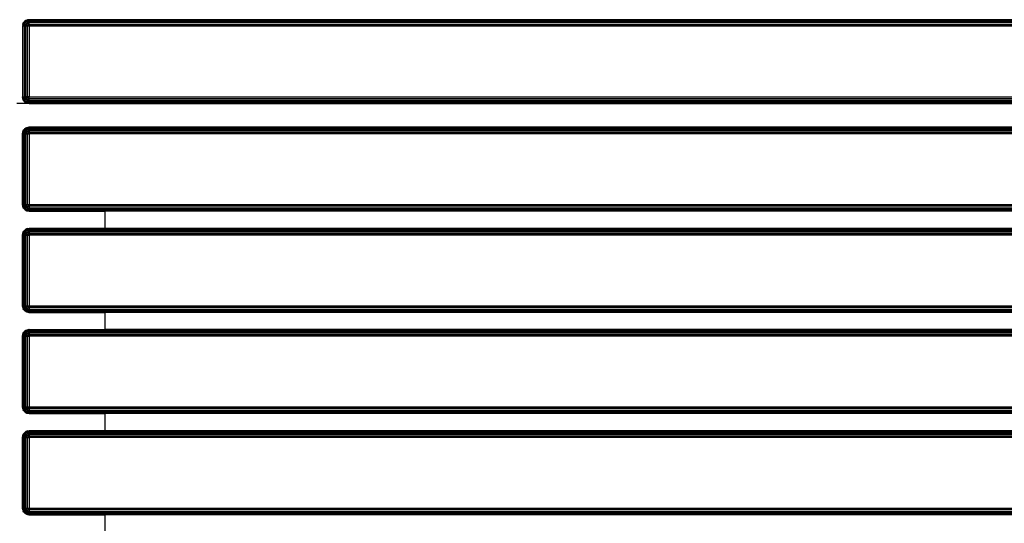
# Model space of a CAD drawing. Units: millimetres. Extents: x 3440 to 9380, y -3644 to 556.
# Drawn here: x 4413 to 4859, y -730 to -502 of the extents above; entities that cross this region are included whole.
import ezdxf

# ---------------------------------------------------------------- set-up
doc = ezdxf.new("R2010")
doc.units = ezdxf.units.MM

msp = doc.modelspace()

# ---------------------------------------------------------------- linework, layer by layer
for p, q in [((4414.5, -503.83), (4414.8, -503.1)), ((4414.84, -503.45), (4414.5, -503.83)), ((4414.84, -503.45), (4414.5, -504.6)), ((4414.8, -503.1), (4415.28, -502.48)), ((4414.8, -503.1), (4414.84, -503.45)), ((4414.8, -504.6), (4414.84, -503.45)), ((4414.8, -504.6), (4415.44, -503.45)), ((4415.44, -502.48), (4414.84, -503.45)), ((4415.28, -502.48), (4414.84, -503.45)), ((4414.84, -503.45), (4415.44, -503.45)), ((4415.9, -502), (4415.28, -502.48)), ((4415.44, -502.48), (4415.28, -502.48)), ((4415.28, -504.6), (4415.44, -503.45)), ((4415.44, -502.48), (4416.34, -501.83)), ((4415.44, -502.48), (4415.9, -502)), ((4415.9, -502.48), (4415.44, -502.48)), ((4415.44, -503.45), (4415.9, -502.48)), ((4415.44, -503.45), (4416.34, -503.45)), ((4415.71, -504.13), (4416.34, -503.45)), ((4415.9, -502.48), (4416.59, -501.83)), ((4416.34, -501.83), (4415.9, -502)), ((4416.59, -502.48), (4415.9, -502.48)), ((4415.9, -504.6), (4416.34, -503.45)), ((4417.4, -501.6), (4416.34, -501.83)), ((4416.34, -501.83), (4416.63, -501.71)), ((4416.34, -501.83), (4416.59, -501.83)), ((4416.34, -503.45), (4416.59, -502.48)), ((4417.4, -503.1), (4416.34, -503.45)), ((4416.63, -504.6), (4416.34, -503.45)), ((4416.34, -503.45), (4417.4, -503.83)), ((4416.59, -501.83), (4417.4, -501.6)), ((4416.96, -501.83), (4416.59, -501.83)), ((4416.59, -502.48), (4416.96, -501.83)), ((4416.59, -502.48), (4417.4, -502.48)), ((4417.03, -502.82), (4416.59, -502.48)), ((4417.4, -501.6), (4416.63, -501.71)), ((4417.4, -501.6), (4416.96, -501.83)), ((4416.96, -501.83), (4417.4, -501.71)), ((4416.96, -501.83), (4417.4, -502)), ((4417.17, -502.14), (4416.96, -501.83)), ((4417.4, -502.48), (4417.03, -502.82)), ((4417.4, -503.1), (4417.03, -502.82)), ((4417.17, -502.14), (4417.4, -502)), ((4417.4, -502.48), (4417.17, -502.14)), ((4417.4, -501.6), (5314.4, -501.6)), ((4417.4, -501.6), (4417.4, -501.71)), ((4417.4, -501.71), (5314.4, -501.6)), ((4417.4, -502), (4417.4, -501.71)), ((6211.4, -501.71), (4417.4, -501.71)), ((4417.4, -502), (4417.4, -502.48)), ((6211.4, -502), (4417.4, -502)), ((4417.4, -502.48), (4417.4, -503.1)), ((4417.4, -502.48), (6211.4, -502.48)), ((4417.4, -503.83), (4417.4, -503.1)), ((6211.4, -503.1), (4417.4, -503.1)), ((4414.5, -503.83), (4414.4, -504.6)), ((4414.4, -504.6), (4414.4, -536.6)), ((4414.4, -504.6), (4414.5, -504.6)), ((4414.5, -503.83), (4414.5, -504.6)), ((4414.8, -504.6), (4414.5, -504.6)), ((4414.5, -504.6), (4414.5, -536.6)), ((4414.8, -536.6), (4414.8, -504.6)), ((4415.28, -504.6), (4414.8, -504.6)), ((4415.28, -504.6), (4415.71, -504.13)), ((4415.9, -504.6), (4415.28, -504.6)), ((4415.28, -504.6), (4415.28, -536.6)), ((4415.9, -504.6), (4415.71, -504.13)), ((4415.9, -536.6), (4415.9, -504.6)), ((4416.63, -504.6), (4415.9, -504.6)), ((4417.4, -503.83), (4416.63, -504.6)), ((4417.4, -504.6), (4416.63, -504.6)), ((4416.63, -536.6), (4416.63, -504.6)), ((4417.4, -504.6), (4417.4, -503.83)), ((4417.4, -503.83), (6211.4, -503.83)), ((6211.4, -504.6), (4417.4, -504.6)), ((4417.4, -504.6), (4417.4, -536.6)), ((4414.5, -537.38), (4414.4, -536.6)), ((4414.4, -536.6), (4414.5, -536.6)), ((4414.5, -537.38), (4414.5, -536.6)), ((4414.8, -536.6), (4414.5, -536.6)), ((4414.5, -536.6), (4414.84, -537.75)), ((4414.8, -538.1), (4414.5, -537.38)), ((4414.84, -537.75), (4414.5, -537.38)), ((4414.8, -536.6), (4415.28, -536.6)), ((4415.09, -537.11), (4414.8, -536.6)), ((4414.84, -537.75), (4414.8, -536.6)), ((4414.8, -538.1), (4414.84, -537.75)), ((4414.8, -538.1), (4415.28, -538.72)), ((4415.15, -538.44), (4414.8, -538.1)), ((4415.09, -537.11), (4414.84, -537.75)), ((4415.44, -537.75), (4414.84, -537.75)), ((4414.84, -537.75), (4415.44, -538.72)), ((4414.84, -537.75), (4415.15, -538.44)), ((4415.28, -536.6), (4415.09, -537.11)), ((4415.15, -538.44), (4415.28, -538.72)), ((4415.44, -538.72), (4415.15, -538.44)), ((4415.44, -537.75), (4415.28, -536.6)), ((4415.9, -536.6), (4415.28, -536.6)), ((4415.9, -539.2), (4415.28, -538.72)), ((4415.28, -538.72), (4415.44, -538.72)), ((4415.28, -538.72), (4415.68, -538.97)), ((4415.44, -537.75), (4415.9, -536.6)), ((4415.9, -538.72), (4415.44, -537.75)), ((4416.34, -537.75), (4415.44, -537.75)), ((4415.9, -538.72), (4415.44, -538.72)), ((4415.44, -538.72), (4416.34, -539.37)), ((4415.68, -538.97), (4415.44, -538.72)), ((4415.9, -539.2), (4415.68, -538.97)), ((4415.68, -538.97), (4416.34, -539.37)), ((4416.34, -537.75), (4415.9, -536.6)), ((4416.63, -536.6), (4415.9, -536.6)), ((4416.59, -539.37), (4415.9, -538.72)), ((4416.59, -538.72), (4415.9, -538.72)), ((4416.34, -539.37), (4415.9, -539.2)), ((4416.34, -537.75), (4416.63, -536.6)), ((4416.34, -537.75), (4417.4, -537.38)), ((4416.59, -538.72), (4416.34, -537.75)), ((4417.4, -538.1), (4416.34, -537.75)), ((4416.34, -537.75), (4417.4, -538.72)), ((4416.96, -539.37), (4416.59, -538.72)), ((4417.4, -538.72), (4416.59, -538.72)), ((4417.17, -539.07), (4416.59, -538.72)), ((4417.4, -537.38), (4416.63, -536.6)), ((4417.4, -536.6), (4416.63, -536.6)), ((4417.17, -539.07), (4416.96, -539.37)), ((4416.96, -539.37), (4417.4, -539.2)), ((4417.4, -539.2), (4417.17, -539.07)), ((4417.4, -536.6), (6211.4, -536.6)), ((4417.4, -537.38), (4417.4, -536.6)), ((4417.4, -538.1), (4417.4, -537.38)), ((6211.4, -537.38), (4417.4, -537.38)), ((4417.4, -538.72), (4417.4, -538.1)), ((4417.4, -538.1), (6211.4, -538.1)), ((4417.4, -539.2), (4417.4, -538.72)), ((6211.4, -538.72), (4417.4, -538.72)), ((4417.4, -539.2), (4417.4, -539.5)), ((4417.4, -539.2), (6211.4, -539.2)), ((4417.4, -539.6), (4411.9, -539.6)), ((4416.63, -539.5), (4416.34, -539.37)), ((4416.59, -539.37), (4416.34, -539.37)), ((4416.34, -539.37), (4417.4, -539.6)), ((4416.59, -539.37), (4416.96, -539.37)), ((4417.4, -539.6), (4416.59, -539.37)), ((4417.4, -539.6), (4416.63, -539.5)), ((4416.96, -539.37), (4417.4, -539.6)), ((4416.96, -539.37), (4417.4, -539.5)), ((4417.4, -539.5), (4417.4, -539.6)), ((4417.4, -539.5), (6211.4, -539.5)), ((5314.4, -539.6), (4417.4, -539.5)), ((5314.4, -539.6), (4417.4, -539.6)), ((4414.4, -553.3), (4414.5, -552.53)), ((4414.5, -552.53), (4414.8, -551.8)), ((4414.84, -552.15), (4414.5, -553.3)), ((4414.84, -552.15), (4414.5, -552.53)), ((4414.5, -552.53), (4414.5, -553.3)), ((4414.8, -551.8), (4415.28, -551.18)), ((4415.44, -551.18), (4414.8, -551.8)), ((4414.84, -552.15), (4414.8, -551.8)), ((4414.84, -552.15), (4414.8, -553.3)), ((4415.44, -551.18), (4414.84, -552.15)), ((4414.84, -552.15), (4415.44, -552.15)), ((4415.44, -552.15), (4415.09, -552.79)), ((4415.9, -550.7), (4415.28, -551.18)), ((4415.28, -551.18), (4415.68, -550.94)), ((4415.44, -551.18), (4415.28, -551.18)), ((4415.44, -552.15), (4415.28, -553.3)), ((4415.28, -553.3), (4416.34, -552.15)), ((4416.34, -550.53), (4415.44, -551.18)), ((4415.68, -550.94), (4415.44, -551.18)), ((4415.9, -551.18), (4415.44, -552.15)), ((4415.44, -551.18), (4415.9, -551.18)), ((4415.44, -552.15), (4416.34, -552.15)), ((4415.68, -550.94), (4416.34, -550.53)), ((4415.9, -550.7), (4415.68, -550.94)), ((4416.34, -550.53), (4415.9, -550.7)), ((4416.59, -550.53), (4415.9, -551.18)), ((4415.9, -551.18), (4416.59, -551.18)), ((4415.9, -553.3), (4416.34, -552.15)), ((4417.4, -550.3), (4416.34, -550.53)), ((4416.63, -550.41), (4416.34, -550.53)), ((4416.34, -550.53), (4416.59, -550.53)), ((4416.34, -552.15), (4416.59, -551.18)), ((4416.34, -552.15), (4417.4, -551.8)), ((4416.34, -552.15), (4417.4, -552.53)), ((4416.63, -553.3), (4416.34, -552.15)), ((4417.4, -550.3), (4416.59, -550.53)), ((4416.96, -550.53), (4416.59, -550.53)), ((4416.59, -551.18), (4416.96, -550.53)), ((4417.17, -550.84), (4416.59, -551.18)), ((4417.4, -551.18), (4416.59, -551.18)), ((4416.59, -551.18), (4417.4, -551.8)), ((4416.63, -550.41), (4417.4, -550.3)), ((4417.4, -552.53), (4416.63, -553.3)), ((4417.4, -550.3), (4416.96, -550.53)), ((4417.4, -550.41), (4416.96, -550.53)), ((4416.96, -550.53), (4417.4, -550.7)), ((4417.17, -550.84), (4416.96, -550.53)), ((4417.4, -551.18), (4417.17, -550.84)), ((4417.4, -550.3), (4417.4, -550.41)), ((6211.4, -550.3), (4417.4, -550.3)), ((4417.4, -550.7), (4417.4, -550.41)), ((4417.4, -550.41), (6211.4, -550.41)), ((4417.4, -550.7), (6211.4, -550.7)), ((4417.4, -550.7), (4417.4, -551.18)), ((4417.4, -551.18), (6211.4, -551.18)), ((4417.4, -551.18), (4417.4, -551.8)), ((4417.4, -551.8), (6211.4, -551.8)), ((4417.4, -551.8), (4417.4, -552.53)), ((5314.4, -553.3), (4417.4, -552.53)), ((4417.4, -552.53), (4417.4, -553.3)), ((4417.4, -552.53), (6211.4, -552.53)), ((4414.4, -585.3), (4414.4, -553.3)), ((4414.5, -553.3), (4414.4, -553.3)), ((4414.5, -553.3), (4414.8, -553.3)), ((4414.5, -585.3), (4414.5, -553.3)), ((4415.09, -552.79), (4414.8, -553.3)), ((4415.28, -553.3), (4414.8, -553.3)), ((4414.8, -585.3), (4414.8, -553.3)), ((4415.28, -553.3), (4415.09, -552.79)), ((4415.28, -553.3), (4415.9, -553.3)), ((4415.28, -585.3), (4415.28, -553.3)), ((4415.9, -553.3), (4416.63, -553.3)), ((4415.9, -585.3), (4415.9, -553.3)), ((4416.63, -553.3), (4417.4, -553.3)), ((4416.63, -585.3), (4416.63, -553.3)), ((4417.4, -553.3), (4417.4, -585.3)), ((5314.4, -553.3), (4417.4, -553.3)), ((4414.5, -585.3), (4414.4, -585.3)), ((4414.5, -586.08), (4414.4, -585.3)), ((4414.5, -585.3), (4414.8, -585.3)), ((4414.5, -585.3), (4414.5, -586.08)), ((4414.5, -585.3), (4414.84, -586.45)), ((4414.8, -586.8), (4414.5, -586.08)), ((4414.5, -586.08), (4414.84, -586.45)), ((4414.8, -585.3), (4415.28, -585.3)), ((4414.8, -585.3), (4415.09, -585.81)), ((4414.8, -585.3), (4414.84, -586.45)), ((4414.84, -586.45), (4414.8, -586.8)), ((4415.28, -587.42), (4414.8, -586.8)), ((4414.8, -586.8), (4415.15, -587.14)), ((4415.09, -585.81), (4414.84, -586.45)), ((4415.44, -586.45), (4414.84, -586.45)), ((4414.84, -586.45), (4415.44, -587.42)), ((4415.15, -587.14), (4414.84, -586.45)), ((4415.28, -585.3), (4415.09, -585.81)), ((4415.28, -587.42), (4415.15, -587.14)), ((4415.15, -587.14), (4415.44, -587.42)), ((4415.28, -585.3), (4415.9, -585.3)), ((4415.28, -585.3), (4415.44, -586.45)), ((4415.44, -587.42), (4415.28, -587.42)), ((4415.9, -587.9), (4415.28, -587.42)), ((4415.28, -587.42), (4415.68, -587.67)), ((4415.9, -585.3), (4415.44, -586.45)), ((4416.34, -586.45), (4415.44, -586.45)), ((4415.44, -586.45), (4415.9, -587.42)), ((4415.44, -587.42), (4415.9, -587.42)), ((4415.44, -587.42), (4416.34, -588.07)), ((4415.44, -587.42), (4415.68, -587.67)), ((4415.68, -587.67), (4415.9, -587.9)), ((4415.68, -587.67), (4416.34, -588.07)), ((4415.9, -585.3), (4416.63, -585.3)), ((4415.9, -585.3), (4416.34, -586.45)), ((4415.9, -587.42), (4416.59, -587.42)), ((4415.9, -587.42), (4416.59, -588.07)), ((4416.34, -588.07), (4415.9, -587.9)), ((4416.34, -586.45), (4416.63, -585.3)), ((4417.4, -586.08), (4416.34, -586.45)), ((4416.59, -587.42), (4416.34, -586.45)), ((4416.34, -586.45), (4417.4, -586.8)), ((4417.4, -587.42), (4416.34, -586.45)), ((4416.34, -588.07), (4416.63, -588.2)), ((4416.34, -588.07), (4416.59, -588.07)), ((4416.34, -588.07), (4417.4, -588.3)), ((4416.96, -588.07), (4416.59, -587.42)), ((4416.59, -587.42), (4417.4, -587.42)), ((4416.59, -587.42), (4417.4, -587.9)), ((4416.59, -588.07), (4416.96, -588.07)), ((4416.59, -588.07), (4417.4, -588.3)), ((4416.63, -585.3), (4417.4, -585.3)), ((4416.63, -585.3), (4417.4, -586.08)), ((4417.4, -588.3), (4416.63, -588.2)), ((4416.96, -588.07), (4417.4, -587.9)), ((4416.96, -588.07), (4417.4, -588.3)), ((4416.96, -588.07), (4417.4, -588.2)), ((4417.4, -585.3), (6211.4, -585.3)), ((4417.4, -585.3), (4417.4, -586.08)), ((6211.4, -586.08), (4417.4, -586.08)), ((4417.4, -586.08), (4417.4, -586.8)), ((4417.4, -586.8), (6211.4, -586.8)), ((4417.4, -586.8), (4417.4, -587.42)), ((6211.4, -587.42), (4417.4, -587.42)), ((4417.4, -587.42), (4417.4, -587.9)), ((4417.4, -587.9), (6211.4, -587.9)), ((4417.4, -587.9), (4417.4, -588.2)), ((4417.4, -588.2), (6211.4, -588.2)), ((4417.4, -588.2), (4417.4, -588.3)), ((5294.4, -588.3), (4417.4, -588.2)), ((4417.4, -588.3), (4451.9, -588.3)), ((4451.9, -596.1), (4451.9, -588.3)), ((5294.4, -588.3), (4451.9, -588.3)), ((4414.8, -597.6), (4415.28, -596.98)), ((4415.44, -596.98), (4414.8, -597.6)), ((4415.44, -596.98), (4414.84, -597.95)), ((4415.9, -596.5), (4415.28, -596.98)), ((4415.28, -596.98), (4415.68, -596.74)), ((4415.44, -596.98), (4415.28, -596.98)), ((4416.34, -596.33), (4415.44, -596.98)), ((4415.68, -596.74), (4415.44, -596.98)), ((4415.9, -596.98), (4415.44, -597.95)), ((4415.44, -596.98), (4415.9, -596.98)), ((4415.68, -596.74), (4416.34, -596.33)), ((4415.9, -596.5), (4415.68, -596.74)), ((4416.34, -596.33), (4415.9, -596.5)), ((4416.59, -596.33), (4415.9, -596.98)), ((4416.59, -596.98), (4415.9, -596.98)), ((4416.34, -596.33), (4417.4, -596.1)), ((4416.63, -596.21), (4416.34, -596.33)), ((4416.59, -596.33), (4416.34, -596.33)), ((4416.34, -597.95), (4416.59, -596.98)), ((4417.4, -596.1), (4416.59, -596.33)), ((4416.96, -596.33), (4416.59, -596.33)), ((4416.96, -596.33), (4416.59, -596.98)), ((4416.59, -596.98), (4417.4, -596.98)), ((4416.59, -596.98), (4417.4, -597.6)), ((4416.63, -596.21), (4417.4, -596.1)), ((4417.4, -596.1), (4416.96, -596.33)), ((4416.96, -596.33), (4417.4, -596.21)), ((4416.96, -596.33), (4417.4, -596.5)), ((4417.4, -596.98), (4416.96, -596.33)), ((4417.4, -596.21), (4417.4, -596.1)), ((4417.4, -596.1), (4451.9, -596.1)), ((4417.4, -596.21), (4417.4, -596.5)), ((4451.9, -596.21), (4417.4, -596.21)), ((4417.4, -596.5), (6211.4, -596.5)), ((4417.4, -596.5), (4417.4, -596.98)), ((4417.4, -596.98), (6211.4, -596.98)), ((4417.4, -596.98), (4417.4, -597.6)), ((4451.9, -596.21), (4451.9, -596.1)), ((5294.4, -596.1), (4451.9, -596.1)), ((5294.4, -596.1), (4451.9, -596.21)), ((4451.9, -596.21), (5294.4, -596.21)), ((4414.4, -599.1), (4414.5, -598.33)), ((4414.4, -631.1), (4414.4, -599.1)), ((4414.5, -599.1), (4414.4, -599.1)), ((4414.5, -598.33), (4414.8, -597.6)), ((4414.84, -597.95), (4414.5, -598.33)), ((4414.84, -597.95), (4414.5, -599.1)), ((4414.5, -598.33), (4414.5, -599.1)), ((4414.5, -599.1), (4414.8, -599.1)), ((4414.5, -631.1), (4414.5, -599.1)), ((4414.8, -597.6), (4414.84, -597.95)), ((4414.8, -599.1), (4414.84, -597.95)), ((4415.09, -598.59), (4414.8, -599.1)), ((4414.8, -599.1), (4415.28, -599.1)), ((4414.8, -631.1), (4414.8, -599.1)), ((4415.09, -598.59), (4414.84, -597.95)), ((4414.84, -597.95), (4415.44, -597.95)), ((4415.44, -597.95), (4415.09, -598.59)), ((4415.44, -597.95), (4415.28, -599.1)), ((4415.28, -599.1), (4415.71, -598.63)), ((4415.9, -599.1), (4415.28, -599.1)), ((4415.28, -631.1), (4415.28, -599.1)), ((4415.44, -597.95), (4416.34, -597.95)), ((4415.71, -598.63), (4416.34, -597.95)), ((4415.71, -598.63), (4415.9, -599.1)), ((4416.34, -597.95), (4415.9, -599.1)), ((4415.9, -599.1), (4416.63, -599.1)), ((4415.9, -631.1), (4415.9, -599.1)), ((4416.34, -597.95), (4417.4, -597.6)), ((4416.34, -597.95), (4417.4, -598.33)), ((4416.63, -599.1), (4416.34, -597.95)), ((4417.4, -598.33), (4416.63, -599.1)), ((4416.63, -599.1), (4417.4, -599.1)), ((4416.63, -631.1), (4416.63, -599.1)), ((4417.4, -597.6), (6211.4, -597.6)), ((4417.4, -597.6), (4417.4, -598.33)), ((5314.4, -599.1), (4417.4, -598.33)), ((4417.4, -598.33), (4417.4, -599.1)), ((4417.4, -598.33), (6211.4, -598.33)), ((4417.4, -599.1), (4417.4, -631.1)), ((5314.4, -599.1), (4417.4, -599.1)), ((4414.5, -631.1), (4414.4, -631.1)), ((4414.5, -631.88), (4414.4, -631.1)), ((4414.5, -631.1), (4414.8, -631.1)), ((4414.5, -631.1), (4414.5, -631.88)), ((4414.5, -631.1), (4414.84, -632.25)), ((4414.5, -631.88), (4414.8, -632.6)), ((4414.84, -632.25), (4414.5, -631.88)), ((4414.8, -631.1), (4415.28, -631.1)), ((4414.8, -631.1), (4415.09, -631.61)), ((4414.8, -631.1), (4414.84, -632.25)), ((4414.8, -632.6), (4414.84, -632.25)), ((4415.28, -633.22), (4414.8, -632.6)), ((4414.8, -632.6), (4415.15, -632.94)), ((4415.09, -631.61), (4414.84, -632.25)), ((4415.44, -632.25), (4414.84, -632.25)), ((4414.84, -632.25), (4415.44, -633.22)), ((4415.15, -632.94), (4414.84, -632.25)), ((4415.28, -631.1), (4415.09, -631.61)), ((4415.28, -631.1), (4415.9, -631.1)), ((4415.28, -631.1), (4415.44, -632.25)), ((4415.9, -631.1), (4415.44, -632.25)), ((4416.34, -632.25), (4415.44, -632.25)), ((4415.44, -632.25), (4415.9, -633.22)), ((4415.9, -631.1), (4416.63, -631.1)), ((4415.9, -631.1), (4416.34, -632.25)), ((4416.34, -632.25), (4416.63, -631.1)), ((4417.4, -631.88), (4416.34, -632.25)), ((4416.59, -633.22), (4416.34, -632.25)), ((4416.34, -632.25), (4417.4, -632.6)), ((4417.4, -633.22), (4416.34, -632.25)), ((4416.63, -631.1), (4417.4, -631.1)), ((4416.63, -631.1), (4417.4, -631.88)), ((4417.4, -631.1), (6211.4, -631.1)), ((4417.4, -631.1), (4417.4, -631.88)), ((6211.4, -631.88), (4417.4, -631.88)), ((4417.4, -631.88), (4417.4, -632.6)), ((4417.4, -632.6), (6211.4, -632.6)), ((4417.4, -632.6), (4417.4, -633.22)), ((4415.28, -633.22), (4415.15, -632.94)), ((4415.15, -632.94), (4415.44, -633.22)), ((4415.44, -633.22), (4415.28, -633.22)), ((4415.9, -633.7), (4415.28, -633.22)), ((4415.28, -633.22), (4415.68, -633.47)), ((4415.44, -633.22), (4415.9, -633.22)), ((4415.44, -633.22), (4416.34, -633.87)), ((4415.44, -633.22), (4415.68, -633.47)), ((4415.68, -633.47), (4415.9, -633.7)), ((4415.68, -633.47), (4416.34, -633.87)), ((4415.9, -633.22), (4416.59, -633.22)), ((4415.9, -633.22), (4416.59, -633.87)), ((4416.34, -633.87), (4415.9, -633.7)), ((4417.4, -634.1), (4416.34, -633.87)), ((4416.34, -633.87), (4416.63, -634)), ((4416.34, -633.87), (4416.59, -633.87)), ((4416.96, -633.87), (4416.59, -633.22)), ((4416.59, -633.22), (4417.4, -633.22)), ((4416.59, -633.22), (4417.4, -633.7)), ((4416.59, -633.87), (4417.4, -634.1)), ((4416.59, -633.87), (4416.96, -633.87)), ((4417.4, -634.1), (4416.63, -634)), ((4416.96, -633.87), (4417.4, -633.7)), ((4416.96, -633.87), (4417.4, -634.1)), ((4416.96, -633.87), (4417.4, -634)), ((6211.4, -633.22), (4417.4, -633.22)), ((4417.4, -633.22), (4417.4, -633.7)), ((4417.4, -633.7), (6211.4, -633.7)), ((4417.4, -633.7), (4417.4, -634)), ((4417.4, -634), (6211.4, -634)), ((4417.4, -634), (4417.4, -634.1)), ((5294.4, -634.1), (4417.4, -634)), ((4417.4, -634.1), (4451.9, -634.1)), ((4451.9, -641.9), (4451.9, -634.1)), ((5294.4, -634.1), (4451.9, -634.1)), ((4414.4, -644.9), (4414.5, -644.13)), ((4414.4, -676.9), (4414.4, -644.9)), ((4414.5, -644.9), (4414.4, -644.9)), ((4414.5, -644.13), (4414.8, -643.4)), ((4414.84, -643.75), (4414.5, -644.13)), ((4414.84, -643.75), (4414.5, -644.9)), ((4414.5, -644.13), (4414.5, -644.9)), ((4414.5, -644.9), (4414.8, -644.9)), ((4414.5, -676.9), (4414.5, -644.9)), ((4414.8, -643.4), (4415.28, -642.78)), ((4415.44, -642.78), (4414.8, -643.4)), ((4414.8, -643.4), (4414.84, -643.75)), ((4414.8, -644.9), (4414.84, -643.75)), ((4415.09, -644.39), (4414.8, -644.9)), ((4414.8, -644.9), (4415.28, -644.9)), ((4414.8, -676.9), (4414.8, -644.9)), ((4415.44, -642.78), (4414.84, -643.75)), ((4415.09, -644.39), (4414.84, -643.75)), ((4414.84, -643.75), (4415.44, -643.75)), ((4415.44, -643.75), (4415.09, -644.39)), ((4415.9, -642.3), (4415.28, -642.78)), ((4415.28, -642.78), (4415.44, -642.78)), ((4415.44, -643.75), (4415.28, -644.9)), ((4415.28, -644.9), (4415.71, -644.43)), ((4415.9, -644.9), (4415.28, -644.9)), ((4415.28, -676.9), (4415.28, -644.9)), ((4415.44, -642.78), (4416.34, -642.13)), ((4415.68, -642.54), (4415.44, -642.78)), ((4415.9, -642.78), (4415.44, -642.78)), ((4415.9, -642.78), (4415.44, -643.75)), ((4415.44, -643.75), (4416.34, -643.75)), ((4415.68, -642.54), (4416.34, -642.13)), ((4415.9, -642.3), (4415.68, -642.54)), ((4415.71, -644.43), (4416.34, -643.75)), ((4415.71, -644.43), (4415.9, -644.9)), ((4416.59, -642.13), (4415.9, -642.78)), ((4416.34, -642.13), (4415.9, -642.3)), ((4415.9, -642.78), (4416.59, -642.78)), ((4416.34, -643.75), (4415.9, -644.9)), ((4415.9, -644.9), (4416.63, -644.9)), ((4415.9, -676.9), (4415.9, -644.9)), ((4417.4, -641.9), (4416.34, -642.13)), ((4416.63, -642.01), (4416.34, -642.13)), ((4416.34, -642.13), (4416.59, -642.13)), ((4416.34, -643.75), (4416.59, -642.78)), ((4416.34, -643.75), (4417.4, -643.4)), ((4416.34, -643.75), (4417.4, -644.13)), ((4416.63, -644.9), (4416.34, -643.75)), ((4417.4, -641.9), (4416.59, -642.13)), ((4416.96, -642.13), (4416.59, -642.13)), ((4416.59, -642.78), (4416.96, -642.13)), ((4416.59, -642.78), (4417.4, -642.78)), ((4416.59, -642.78), (4417.4, -643.4)), ((4416.63, -642.01), (4417.4, -641.9)), ((4417.4, -644.13), (4416.63, -644.9)), ((4416.63, -644.9), (4417.4, -644.9)), ((4416.63, -676.9), (4416.63, -644.9)), ((4417.4, -641.9), (4416.96, -642.13)), ((4417.4, -642.01), (4416.96, -642.13)), ((4416.96, -642.13), (4417.4, -642.3)), ((4417.17, -642.44), (4416.96, -642.13)), ((4417.4, -642.3), (4417.17, -642.44)), ((4417.4, -642.78), (4417.17, -642.44)), ((4417.4, -642.01), (4417.4, -641.9)), ((4417.4, -641.9), (4451.9, -641.9)), ((4417.4, -642.01), (4417.4, -642.3)), ((4451.9, -642.01), (4417.4, -642.01)), ((4417.4, -642.3), (6211.4, -642.3)), ((4417.4, -642.3), (4417.4, -642.78)), ((4417.4, -642.78), (6211.4, -642.78)), ((4417.4, -642.78), (4417.4, -643.4)), ((4417.4, -643.4), (6211.4, -643.4)), ((4417.4, -643.4), (4417.4, -644.13)), ((5314.4, -644.9), (4417.4, -644.13)), ((4417.4, -644.13), (4417.4, -644.9)), ((4417.4, -644.13), (6211.4, -644.13)), ((4417.4, -644.9), (4417.4, -676.9)), ((5314.4, -644.9), (4417.4, -644.9)), ((4451.9, -642.01), (4451.9, -641.9)), ((5294.4, -641.9), (4451.9, -641.9)), ((5294.4, -641.9), (4451.9, -642.01)), ((4451.9, -642.01), (5294.4, -642.01)), ((4414.5, -676.9), (4414.4, -676.9)), ((4414.5, -677.68), (4414.4, -676.9)), ((4414.5, -676.9), (4414.8, -676.9)), ((4414.5, -676.9), (4414.5, -677.68)), ((4414.5, -676.9), (4414.84, -678.05)), ((4414.8, -676.9), (4415.28, -676.9)), ((4414.8, -676.9), (4415.09, -677.41)), ((4414.8, -676.9), (4414.84, -678.05)), ((4415.28, -676.9), (4415.09, -677.41)), ((4415.28, -676.9), (4415.9, -676.9)), ((4415.28, -676.9), (4415.44, -678.05)), ((4415.9, -676.9), (4415.44, -678.05)), ((4415.9, -676.9), (4416.63, -676.9)), ((4415.9, -676.9), (4416.34, -678.05)), ((4416.63, -676.9), (4416.34, -678.05)), ((4416.63, -676.9), (4417.4, -676.9)), ((4416.63, -676.9), (4417.4, -677.68)), ((4417.4, -676.9), (6211.4, -676.9)), ((4417.4, -676.9), (4417.4, -677.68)), ((4414.5, -677.68), (4414.8, -678.4)), ((4414.84, -678.05), (4414.5, -677.68)), ((4414.8, -678.4), (4414.84, -678.05)), ((4415.28, -679.02), (4414.8, -678.4)), ((4414.8, -678.4), (4415.15, -678.74)), ((4415.09, -677.41), (4414.84, -678.05)), ((4415.44, -678.05), (4414.84, -678.05)), ((4414.84, -678.05), (4415.44, -679.02)), ((4415.15, -678.74), (4414.84, -678.05)), ((4415.28, -679.02), (4415.15, -678.74)), ((4415.15, -678.74), (4415.44, -679.02)), ((4415.44, -679.02), (4415.28, -679.02)), ((4415.9, -679.5), (4415.28, -679.02)), ((4415.28, -679.02), (4415.68, -679.27)), ((4416.34, -678.05), (4415.44, -678.05)), ((4415.44, -678.05), (4415.9, -679.02)), ((4415.44, -679.02), (4415.9, -679.02)), ((4415.44, -679.02), (4416.34, -679.67)), ((4415.68, -679.27), (4415.9, -679.5)), ((4415.68, -679.27), (4416.34, -679.67)), ((4415.9, -679.02), (4416.59, -679.02)), ((4415.9, -679.02), (4416.59, -679.67)), ((4416.34, -679.67), (4415.9, -679.5)), ((4417.4, -677.68), (4416.34, -678.05)), ((4416.59, -679.02), (4416.34, -678.05)), ((4416.34, -678.05), (4417.4, -678.4)), ((4417.4, -679.02), (4416.34, -678.05)), ((4417.4, -679.9), (4416.34, -679.67)), ((4416.34, -679.67), (4416.63, -679.8)), ((4416.34, -679.67), (4416.59, -679.67)), ((4416.96, -679.67), (4416.59, -679.02)), ((4416.59, -679.02), (4417.4, -679.02)), ((4416.59, -679.02), (4417.17, -679.37)), ((4416.59, -679.67), (4417.4, -679.9)), ((4416.59, -679.67), (4416.96, -679.67)), ((4416.63, -679.8), (4417.4, -679.9)), ((4417.17, -679.37), (4416.96, -679.67)), ((4417.4, -679.5), (4416.96, -679.67)), ((4416.96, -679.67), (4417.4, -679.9)), ((4416.96, -679.67), (4417.4, -679.8)), ((4417.17, -679.37), (4417.4, -679.5)), ((6211.4, -677.68), (4417.4, -677.68)), ((4417.4, -677.68), (4417.4, -678.4)), ((4417.4, -678.4), (6211.4, -678.4)), ((4417.4, -678.4), (4417.4, -679.02)), ((6211.4, -679.02), (4417.4, -679.02)), ((4417.4, -679.02), (4417.4, -679.5)), ((4417.4, -679.5), (6211.4, -679.5)), ((4417.4, -679.5), (4417.4, -679.8)), ((4417.4, -679.8), (6211.4, -679.8)), ((4417.4, -679.8), (4417.4, -679.9)), ((5294.4, -679.9), (4417.4, -679.8)), ((4417.4, -679.9), (4451.9, -679.9)), ((4451.9, -687.7), (4451.9, -679.9)), ((5294.4, -679.9), (4451.9, -679.9)), ((4414.4, -690.7), (4414.5, -689.93)), ((4414.4, -722.7), (4414.4, -690.7)), ((4414.5, -690.7), (4414.4, -690.7)), ((4414.5, -689.93), (4414.8, -689.2)), ((4414.84, -689.55), (4414.5, -689.93)), ((4414.84, -689.55), (4414.5, -690.7)), ((4414.5, -689.93), (4414.5, -690.7)), ((4414.5, -690.7), (4414.8, -690.7)), ((4414.5, -722.7), (4414.5, -690.7)), ((4414.8, -689.2), (4415.28, -688.58)), ((4414.8, -689.2), (4415.44, -688.58)), ((4414.8, -689.2), (4414.84, -689.55)), ((4414.8, -690.7), (4414.84, -689.55)), ((4415.09, -690.19), (4414.8, -690.7)), ((4414.8, -690.7), (4415.28, -690.7)), ((4414.8, -722.7), (4414.8, -690.7)), ((4415.44, -688.58), (4414.84, -689.55)), ((4415.09, -690.19), (4414.84, -689.55)), ((4414.84, -689.55), (4415.44, -689.55)), ((4415.44, -689.55), (4415.09, -690.19)), ((4415.9, -688.1), (4415.28, -688.58)), ((4415.28, -688.58), (4415.68, -688.34)), ((4415.44, -688.58), (4415.28, -688.58)), ((4415.44, -689.55), (4415.28, -690.7)), ((4415.28, -690.7), (4416.34, -689.55)), ((4415.28, -690.7), (4415.9, -690.7)), ((4415.28, -722.7), (4415.28, -690.7)), ((4415.44, -688.58), (4416.34, -687.93)), ((4415.68, -688.34), (4415.44, -688.58)), ((4415.9, -688.58), (4415.44, -688.58)), ((4415.9, -688.58), (4415.44, -689.55)), ((4415.44, -689.55), (4416.34, -689.55)), ((4415.68, -688.34), (4416.34, -687.93)), ((4415.9, -688.1), (4415.68, -688.34)), ((4416.59, -687.93), (4415.9, -688.58)), ((4416.34, -687.93), (4415.9, -688.1)), ((4415.9, -688.58), (4416.59, -688.58)), ((4415.9, -690.7), (4416.34, -689.55)), ((4415.9, -690.7), (4416.63, -690.7)), ((4415.9, -722.7), (4415.9, -690.7)), ((4416.34, -687.93), (4417.4, -687.7)), ((4416.63, -687.8), (4416.34, -687.93)), ((4416.59, -687.93), (4416.34, -687.93)), ((4416.34, -689.55), (4416.59, -688.58)), ((4416.34, -689.55), (4417.4, -689.2)), ((4416.34, -689.55), (4417.4, -689.93)), ((4416.63, -690.7), (4416.34, -689.55)), ((4417.4, -687.7), (4416.59, -687.93)), ((4416.96, -687.93), (4416.59, -687.93)), ((4416.59, -688.58), (4416.96, -687.93)), ((4417.17, -688.24), (4416.59, -688.58)), ((4417.4, -688.58), (4416.59, -688.58)), ((4416.59, -688.58), (4417.4, -689.2)), ((4416.63, -687.8), (4417.4, -687.7)), ((4417.4, -689.93), (4416.63, -690.7)), ((4416.63, -690.7), (4417.4, -690.7)), ((4416.63, -722.7), (4416.63, -690.7)), ((4417.4, -687.7), (4416.96, -687.93)), ((4417.4, -687.8), (4416.96, -687.93)), ((4416.96, -687.93), (4417.4, -688.1)), ((4417.17, -688.24), (4416.96, -687.93)), ((4417.4, -688.1), (4417.17, -688.24)), ((4417.4, -688.58), (4417.17, -688.24)), ((4417.4, -687.8), (4417.4, -687.7)), ((4417.4, -687.7), (4451.9, -687.7)), ((4417.4, -687.8), (4417.4, -688.1)), ((4451.9, -687.8), (4417.4, -687.8)), ((4417.4, -688.1), (6211.4, -688.1)), ((4417.4, -688.1), (4417.4, -688.58)), ((4417.4, -688.58), (6211.4, -688.58)), ((4417.4, -688.58), (4417.4, -689.2)), ((4417.4, -689.2), (6211.4, -689.2)), ((4417.4, -689.2), (4417.4, -689.93)), ((5314.4, -690.7), (4417.4, -689.93)), ((4417.4, -689.93), (4417.4, -690.7)), ((4417.4, -689.93), (6211.4, -689.93)), ((4417.4, -690.7), (4417.4, -722.7)), ((5314.4, -690.7), (4417.4, -690.7)), ((4451.9, -687.8), (4451.9, -687.7)), ((5294.4, -687.7), (4451.9, -687.7)), ((5294.4, -687.7), (4451.9, -687.8)), ((4451.9, -687.8), (5294.4, -687.8)), ((4414.5, -722.7), (4414.4, -722.7)), ((4414.5, -723.48), (4414.4, -722.7)), ((4414.5, -722.7), (4414.8, -722.7)), ((4414.5, -722.7), (4414.5, -723.48)), ((4414.5, -722.7), (4414.84, -723.85)), ((4414.5, -723.48), (4414.8, -724.2)), ((4414.84, -723.85), (4414.5, -723.48)), ((4414.8, -722.7), (4415.28, -722.7)), ((4414.8, -722.7), (4415.09, -723.21)), ((4414.8, -722.7), (4414.84, -723.85)), ((4414.8, -724.2), (4414.84, -723.85)), ((4415.28, -724.82), (4414.8, -724.2)), ((4414.8, -724.2), (4415.15, -724.54)), ((4415.09, -723.21), (4414.84, -723.85)), ((4415.44, -723.85), (4414.84, -723.85)), ((4414.84, -723.85), (4415.44, -724.82)), ((4415.15, -724.54), (4414.84, -723.85)), ((4415.28, -722.7), (4415.09, -723.21)), ((4415.28, -724.82), (4415.15, -724.54)), ((4415.15, -724.54), (4415.44, -724.82)), ((4415.28, -722.7), (4415.9, -722.7)), ((4415.28, -722.7), (4415.44, -723.85)), ((4415.44, -724.82), (4415.28, -724.82)), ((4415.9, -725.3), (4415.28, -724.82)), ((4415.28, -724.82), (4415.68, -725.07)), ((4415.9, -722.7), (4415.44, -723.85)), ((4416.34, -723.85), (4415.44, -723.85)), ((4415.44, -723.85), (4415.9, -724.82)), ((4416.34, -725.47), (4415.44, -724.82)), ((4415.44, -724.82), (4415.9, -724.82)), ((4415.68, -725.07), (4415.9, -725.3)), ((4415.68, -725.07), (4416.34, -725.47)), ((4415.9, -722.7), (4416.63, -722.7)), ((4415.9, -722.7), (4416.34, -723.85)), ((4415.9, -724.82), (4416.59, -725.47)), ((4415.9, -724.82), (4416.59, -724.82)), ((4416.34, -725.47), (4415.9, -725.3)), ((4416.34, -723.85), (4416.63, -722.7)), ((4417.4, -723.48), (4416.34, -723.85)), ((4416.59, -724.82), (4416.34, -723.85)), ((4416.34, -723.85), (4417.4, -724.2)), ((4417.4, -724.82), (4416.34, -723.85)), ((4416.59, -725.47), (4416.34, -725.47)), ((4417.4, -725.7), (4416.34, -725.47)), ((4416.34, -725.47), (4416.63, -725.6)), ((4416.96, -725.47), (4416.59, -724.82)), ((4416.59, -724.82), (4417.4, -724.82)), ((4416.59, -724.82), (4417.17, -725.17)), ((4416.59, -725.47), (4417.4, -725.7)), ((4416.59, -725.47), (4416.96, -725.47)), ((4416.63, -722.7), (4417.4, -722.7)), ((4416.63, -722.7), (4417.4, -723.48)), ((4416.63, -725.6), (4417.4, -725.7)), ((4417.17, -725.17), (4416.96, -725.47)), ((4417.4, -725.3), (4416.96, -725.47)), ((4416.96, -725.47), (4417.4, -725.7)), ((4416.96, -725.47), (4417.4, -725.6)), ((4417.17, -725.17), (4417.4, -725.3)), ((4417.4, -722.7), (6211.4, -722.7)), ((4417.4, -722.7), (4417.4, -723.48)), ((6211.4, -723.48), (4417.4, -723.48)), ((4417.4, -723.48), (4417.4, -724.2)), ((4417.4, -724.2), (6211.4, -724.2)), ((4417.4, -724.2), (4417.4, -724.82)), ((6211.4, -724.82), (4417.4, -724.82)), ((4417.4, -724.82), (4417.4, -725.3)), ((4417.4, -725.3), (6211.4, -725.3)), ((4417.4, -725.3), (4417.4, -725.6)), ((4417.4, -725.6), (6211.4, -725.6)), ((4417.4, -725.6), (4417.4, -725.7)), ((5294.4, -725.7), (4417.4, -725.6)), ((4417.4, -725.7), (4451.9, -725.7)), ((4451.9, -733.5), (4451.9, -725.7)), ((5294.4, -725.7), (4451.9, -725.7))]:
    msp.add_line(p, q)

doc.saveas('drawing.dxf')
